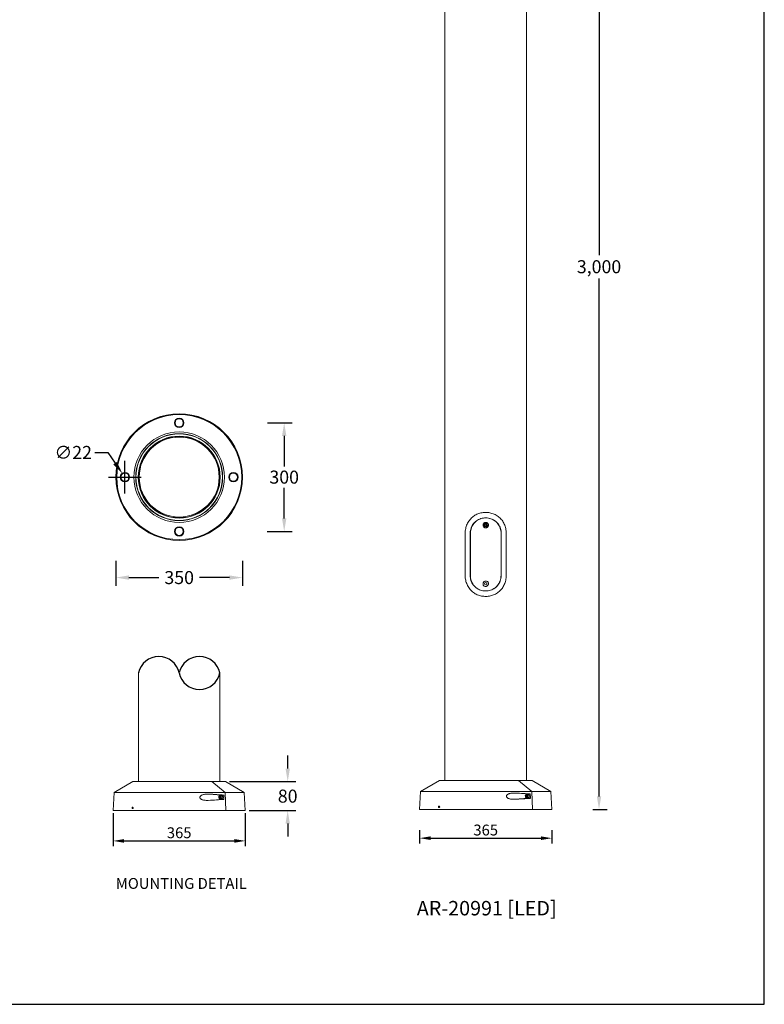
# Model space of a CAD drawing. Extents: x 8818 to 31740, y -1 to 8546.
# Drawn here: x 29682 to 31740, y 3105 to 5826 of the extents above; entities that cross this region are included whole.
import ezdxf

# ---------------------------------------------------------------- set-up
doc = ezdxf.new("R2010")
doc.units = 0
doc.layers.get('0').update_dxf_attribs({"linetype": 'CONTINUOUS'})
doc.layers.get('DEFPOINTS').update_dxf_attribs({"linetype": 'CONTINUOUS'})
doc.dimstyles.new('50', dxfattribs={"dimscale": 24, "dimtxt": 2.5, "dimasz": 2.5, "dimexe": 1.25, "dimexo": 0.625, "dimtad": 0, "dimtih": 1, "dimtoh": 1, "dimdec": 0, "dimzin": 0, "dimdsep": 46, "dimlunit": 6, "dimtxsty": 'Standard', "dimcen": 2.5, "dimse1": 1, "dimse2": 1, "dimclrd": 5, "dimclre": 5, "dimclrt": 2, "dimadec": 0, "dimazin": 0, "dimtfac": 1, "dimtdec": 4, "dimtofl": 0, "dimtmove": 1, "dimatfit": 3, "dimfxl": 1, "dimtolj": 1, "dimtzin": 0, "dimarcsym": 0})
doc.dimstyles.new('RUNG$0', dxfattribs={"dimscale": 20, "dimtxt": 2.5, "dimasz": 2.5, "dimexe": 1.25, "dimexo": 0.625, "dimtad": 1, "dimdec": 0, "dimzin": 0, "dimdsep": 46, "dimlunit": 6, "dimtxsty": 'Standard', "dimcen": 2.5, "dimclrd": 5, "dimclre": 5, "dimclrt": 2, "dimadec": 0, "dimazin": 0, "dimtfac": 1, "dimtdec": 0, "dimtmove": 0, "dimatfit": 3, "dimfxl": 1, "dimtolj": 1, "dimtzin": 0, "dimarcsym": 0})

# ---------------------------------------------------------------- blocks, each defined once
blk = doc.blocks.new('*D62')
at = {"color": 5, "lineweight": -2, "transparency": 16777216}
for p, q in [((30787.6, 3585.8), (30787.6, 3548.7)), ((31152.6, 3585.8), (31152.6, 3548.7)), ((30817.6, 3563.7), (31122.6, 3563.7))]:
    blk.add_line(p, q, dxfattribs=at)
at = {"color": 5, "transparency": 16777216}
for points in [[(30817.6, 3568.7), (30817.6, 3558.7), (30787.6, 3563.7)], [(31122.6, 3568.7), (31122.6, 3558.7), (31152.6, 3563.7)]]:
    blk.add_solid(points, dxfattribs=at)
at = {"layer": 'DEFPOINTS', "color": 0, "transparency": 16777216}
for p in [(30787.6, 3593.3), (31152.6, 3593.3), (31152.6, 3563.7)]:
    blk.add_point(p, dxfattribs=at)
at = {"color": 2, "transparency": 16777216, "insert": (30970.1, 3586.2), "char_height": 30, "attachment_point": 5}
blk.add_mtext('\\A1;365', dxfattribs=at)
blk = doc.blocks.new('*D63')
at = {"color": 5, "lineweight": -2, "transparency": 16777216}
for p, q in [((31257.1, 6642.9), (31305.8, 6642.9)), ((31283.3, 6606.9), (31283.3, 5175.1)), ((31283.3, 3678.9), (31283.3, 5110.6)), ((31266.1, 3642.9), (31305.8, 3642.9))]:
    blk.add_line(p, q, dxfattribs=at)
at = {"color": 5, "transparency": 16777216}
for points in [[(31277.3, 6606.9), (31289.3, 6606.9), (31283.3, 6642.9)], [(31277.3, 3678.9), (31289.3, 3678.9), (31283.3, 3642.9)]]:
    blk.add_solid(points, dxfattribs=at)
at = {"layer": 'DEFPOINTS', "color": 0, "transparency": 16777216}
for p in [(31245.8, 6642.9), (31283.3, 6642.9), (31254.8, 3642.9)]:
    blk.add_point(p, dxfattribs=at)
at = {"color": 2, "transparency": 16777216, "insert": (31283.3, 5142.9), "char_height": 36, "attachment_point": 5}
blk.add_mtext('\\A1;3,000', dxfattribs=at)
blk = doc.blocks.new('*D70')
at = {"color": 5, "lineweight": -2, "transparency": 16777216}
for p, q in [((29940.5, 3632.4), (29940.5, 3541.2)), ((30305.5, 3632.4), (30305.5, 3541.2)), ((29970.5, 3556.2), (30275.5, 3556.2))]:
    blk.add_line(p, q, dxfattribs=at)
at = {"color": 5, "transparency": 16777216}
for points in [[(29970.5, 3561.2), (29970.5, 3551.2), (29940.5, 3556.2)], [(30275.5, 3561.2), (30275.5, 3551.2), (30305.5, 3556.2)]]:
    blk.add_solid(points, dxfattribs=at)
at = {"layer": 'DEFPOINTS', "color": 0, "transparency": 16777216}
for p in [(29940.5, 3639.9), (30305.5, 3639.9), (30305.5, 3556.2)]:
    blk.add_point(p, dxfattribs=at)
at = {"color": 2, "transparency": 16777216, "insert": (30123, 3578.7), "char_height": 30, "attachment_point": 5}
blk.add_mtext('\\A1;365', dxfattribs=at)
blk = doc.blocks.new('*D71')
at = {"color": 5, "lineweight": -2, "transparency": 16777216}
for p, q in [((30422.9, 3755.9), (30422.9, 3791.9)), ((30262.1, 3719.9), (30445.4, 3719.9)), ((30316.7, 3639.9), (30445.4, 3639.9)), ((30422.9, 3603.9), (30422.9, 3567.9))]:
    blk.add_line(p, q, dxfattribs=at)
at = {"color": 5, "transparency": 16777216}
for points in [[(30416.9, 3755.9), (30428.9, 3755.9), (30422.9, 3719.9)], [(30416.9, 3603.9), (30428.9, 3603.9), (30422.9, 3639.9)]]:
    blk.add_solid(points, dxfattribs=at)
at = {"layer": 'DEFPOINTS', "color": 0, "transparency": 16777216}
for p in [(30250.9, 3719.9), (30422.9, 3719.9), (30305.5, 3639.9)]:
    blk.add_point(p, dxfattribs=at)
at = {"color": 2, "transparency": 16777216, "insert": (30422.9, 3679.9), "char_height": 36, "attachment_point": 5}
blk.add_mtext('\\A1;80', dxfattribs=at)
blk = doc.blocks.new('*D65')
at = {"color": 5, "lineweight": -2, "transparency": 16777216}
for p, q in [((29948, 4330), (29948, 4261.4)), ((30298, 4330), (30298, 4261.4)), ((29984, 4283.9), (30066.7, 4283.9)), ((30262, 4283.9), (30179.2, 4283.9))]:
    blk.add_line(p, q, dxfattribs=at)
at = {"color": 5, "transparency": 16777216}
for points in [[(29984, 4289.9), (29984, 4277.9), (29948, 4283.9)], [(30262, 4289.9), (30262, 4277.9), (30298, 4283.9)]]:
    blk.add_solid(points, dxfattribs=at)
at = {"layer": 'DEFPOINTS', "color": 0, "transparency": 16777216}
for p in [(29948, 4341.2), (30298, 4341.2), (30298, 4283.9)]:
    blk.add_point(p, dxfattribs=at)
at = {"color": 2, "transparency": 16777216, "insert": (30123, 4283.9), "char_height": 36, "attachment_point": 5}
blk.add_mtext('\\A1;350', dxfattribs=at)
blk = doc.blocks.new('*D66')
at = {"color": 5, "lineweight": -2, "transparency": 16777216}
for p, q in [((30367, 4711.4), (30435.7, 4711.4)), ((30413.2, 4675.4), (30413.2, 4590.6)), ((30413.2, 4447.4), (30413.2, 4532.1)), ((30365.9, 4411.4), (30435.7, 4411.4))]:
    blk.add_line(p, q, dxfattribs=at)
at = {"color": 5, "transparency": 16777216}
for points in [[(30407.2, 4675.4), (30419.2, 4675.4), (30413.2, 4711.4)], [(30407.2, 4447.4), (30419.2, 4447.4), (30413.2, 4411.4)]]:
    blk.add_solid(points, dxfattribs=at)
at = {"layer": 'DEFPOINTS', "color": 0, "transparency": 16777216}
for p in [(30355.8, 4711.4), (30413.2, 4711.4), (30354.6, 4411.4)]:
    blk.add_point(p, dxfattribs=at)
at = {"color": 2, "transparency": 16777216, "insert": (30413.2, 4561.4), "char_height": 36, "attachment_point": 5}
blk.add_mtext('\\A1;300', dxfattribs=at)
blk = doc.blocks.new('*D72')
at = {"color": 5, "lineweight": -2, "transparency": 16777216}
for p, q in [((29889.5, 4629.6), (29925.5, 4629.6)), ((29925.5, 4629.6), (29946, 4600.1)), ((29973, 4516.4), (29973, 4606.4)), ((29928, 4561.4), (30018, 4561.4))]:
    blk.add_line(p, q, dxfattribs=at)
at = {"color": 5, "transparency": 16777216}
blk.add_solid([(29950.9, 4603.5), (29941.1, 4596.7), (29966.6, 4570.5)], dxfattribs=at)
at = {"layer": 'DEFPOINTS', "color": 0, "transparency": 16777216}
for p in [(29966.6, 4570.5), (29979.3, 4552.2)]:
    blk.add_point(p, dxfattribs=at)
at = {"color": 2, "transparency": 16777216, "insert": (29830.2, 4629.6), "char_height": 36, "attachment_point": 5}
blk.add_mtext('\\A1;∅22', dxfattribs=at)

msp = doc.modelspace()

# ---------------------------------------------------------------- linework, layer by layer
at = {"color": 0, "linetype": 'Continuous', "lineweight": 15}
for p, q in [((30857.6, 6642.9), (30857.6, 3722.9)), ((31082.6, 3722.9), (31082.6, 6642.9)), ((30967.4, 4427.7), (30967.8, 4430.6)), ((30969.8, 4425.9), (30967.4, 4427.7)), ((30970.5, 4431.8), (30967.8, 4430.6)), ((30969.8, 4425.9), (30972.5, 4427.1)), ((30972.9, 4430), (30970.5, 4431.8)), ((30972.9, 4430), (30972.5, 4427.1)), ((30913.4, 4405.9), (30913.4, 4289.9)), ((30927.8, 4405.9), (30927.2, 4405.9)), ((30927.2, 4405.9), (30927.2, 4289.9)), ((30927.8, 4405.9), (30927.8, 4289.9)), ((31012.5, 4405.9), (31013.1, 4405.9)), ((31012.5, 4289.9), (31012.5, 4405.9)), ((31013.1, 4289.9), (31013.1, 4405.9)), ((31026.9, 4289.9), (31026.9, 4405.9)), ((30927.8, 4289.9), (30927.2, 4289.9)), ((31012.5, 4289.9), (31013.1, 4289.9)), ((30010.5, 4020.3), (30010.5, 3719.9)), ((30235.5, 3719.9), (30235.5, 4020.3)), ((29995, 3719.9), (29943.1, 3689.9)), ((30250.9, 3719.9), (29995, 3719.9)), ((30250.1, 3689.9), (30213.4, 3719.9)), ((30302.8, 3689.9), (30250.9, 3719.9)), ((30842.2, 3722.9), (30790.3, 3692.9)), ((31098.1, 3722.9), (30842.2, 3722.9)), ((31097.3, 3692.9), (31060.6, 3722.9)), ((31150, 3692.9), (31098.1, 3722.9)), ((29943.1, 3689.9), (29940.5, 3639.9)), ((30302.8, 3689.9), (29943.1, 3689.9)), ((30205.3, 3685.5), (30240, 3682.9)), ((30234.3, 3679), (30233.7, 3676.2)), ((30233.7, 3676.2), (30235.2, 3674.1)), ((30235.8, 3676.2), (30233.7, 3676.2)), ((30234.3, 3679), (30236.3, 3679.7)), ((30236.4, 3679), (30234.3, 3679)), ((30237.2, 3674.8), (30235.2, 3674.1)), ((30236.1, 3677.6), (30235.8, 3676.2)), ((30235.8, 3676.2), (30236.6, 3675.2)), ((30240, 3681.9), (30235.9, 3681.9)), ((30236.4, 3679), (30236.1, 3677.6)), ((30237.8, 3677.6), (30236.3, 3679.7)), ((30236.4, 3679), (30236.7, 3679.1)), ((30236.6, 3675.2), (30236.9, 3674.7)), ((30237.8, 3677.6), (30237.2, 3674.8)), ((30240, 3682.9), (30246.1, 3682.9)), ((30252, 3639.9), (30250.1, 3689.9)), ((30305.5, 3639.9), (30302.8, 3689.9)), ((30790.3, 3692.9), (30787.6, 3642.9)), ((31150, 3692.9), (30790.3, 3692.9)), ((31050.4, 3671.1), (31087.2, 3673.9)), ((31052.5, 3688.4), (31087.2, 3685.9)), ((31081.5, 3682), (31080.9, 3679.2)), ((31080.9, 3679.2), (31082.3, 3677)), ((31083, 3679.2), (31080.9, 3679.2)), ((31081.5, 3682), (31083.5, 3682.7)), ((31083.6, 3682), (31081.5, 3682)), ((31084.4, 3677.7), (31082.3, 3677)), ((31083.3, 3680.6), (31083, 3679.2)), ((31083, 3679.2), (31083.7, 3678.1)), ((31087.2, 3684.9), (31083.1, 3684.9)), ((31083.1, 3674.9), (31087.2, 3674.9)), ((31083.6, 3682), (31083.3, 3680.6)), ((31084.9, 3680.6), (31083.5, 3682.7)), ((31083.6, 3682), (31083.9, 3682.1)), ((31083.7, 3678.1), (31084.1, 3677.6)), ((31084.9, 3680.6), (31084.4, 3677.7)), ((31087.2, 3685.9), (31093.3, 3685.9)), ((31093.7, 3673.9), (31087.2, 3673.9)), ((31099.2, 3642.9), (31097.3, 3692.9)), ((31152.6, 3642.9), (31150, 3692.9)), ((29994, 3648.8), (29993.3, 3647.8)), ((29993.3, 3647.8), (29993.5, 3646.4)), ((29994.7, 3647.8), (29993.3, 3647.8)), ((29994.5, 3646), (29993.5, 3646.4)), ((29994.8, 3646.4), (29993.5, 3646.4)), ((29994, 3648.8), (29995, 3648.4)), ((29995.2, 3647), (29994.5, 3646)), ((29995, 3648.3), (29994.7, 3647.8)), ((29994.7, 3647.8), (29994.9, 3646.6)), ((29995.2, 3647), (29995, 3648.4)), ((30203.3, 3668.2), (30240, 3670.9)), ((30235.9, 3671.9), (30240, 3671.9)), ((30246.5, 3670.9), (30240, 3670.9)), ((30841.2, 3651.8), (30840.5, 3650.8)), ((30840.5, 3650.8), (30840.7, 3649.4)), ((30841.9, 3650.8), (30840.5, 3650.8)), ((30841.7, 3649), (30840.7, 3649.4)), ((30842, 3649.4), (30840.7, 3649.4)), ((30841.2, 3651.8), (30842.2, 3651.4)), ((30842.4, 3650), (30841.7, 3649)), ((30842.2, 3651.2), (30841.9, 3650.8)), ((30841.9, 3650.8), (30842.1, 3649.5)), ((30842.4, 3650), (30842.2, 3651.4)), ((30305.5, 3639.9), (29940.5, 3639.9)), ((31152.6, 3642.9), (30787.6, 3642.9))]:
    msp.add_line(p, q, dxfattribs=at)
at = {"color": 1}
msp.add_lwpolyline([(27606.3, 3104.6), (31740, 3104.6), (31740, 8546.4), (27606.3, 8546.4)], close=True, dxfattribs=at)
at = {"color": 0, "linetype": 'Continuous', "lineweight": 15, "flags": 128}
for points in [[(30238.1, 3680.2), (30237.4, 3681), (30236.5, 3681.5), (30235.6, 3681.6), (30234.6, 3681.3), (30233.8, 3680.7), (30233.1, 3679.8), (30232.6, 3678.7), (30232.4, 3677.4), (30232.5, 3676), (30232.8, 3674.8), (30233.3, 3673.7), (30234.1, 3672.8), (30235, 3672.3), (30235.9, 3672.2), (30236.8, 3672.5), (30237.7, 3673.1), (30238.3, 3674), (30238.8, 3675.2), (30239, 3676.5), (30239, 3677.8), (30238.7, 3679.1), (30238.1, 3680.2)], [(30238.5, 3680.4), (30239.1, 3679.3), (30239.4, 3678), (30239.5, 3676.6), (30239.3, 3675.3), (30238.9, 3674.1), (30238.2, 3673.1), (30237.4, 3672.3), (30236.5, 3672), (30235.9, 3671.9)], [(30240, 3671.9), (30240.5, 3672), (30241.4, 3672.3), (30242.2, 3673.1), (30242.9, 3674.1), (30243.3, 3675.3), (30243.5, 3676.6), (30243.4, 3678), (30243.1, 3679.3), (30242.5, 3680.4)], [(30246.5, 3670.9), (30246.4, 3674), (30246.1, 3682.9)], [(31085.3, 3683.1), (31084.6, 3683.9), (31083.7, 3684.4), (31082.8, 3684.6), (31081.8, 3684.3), (31081, 3683.7), (31080.3, 3682.8), (31079.8, 3681.6), (31079.6, 3680.3), (31079.7, 3679), (31080, 3677.7), (31080.5, 3676.6), (31081.3, 3675.8), (31082.1, 3675.3), (31083.1, 3675.2), (31084, 3675.4), (31084.9, 3676), (31085.5, 3677), (31086, 3678.1), (31086.2, 3679.4), (31086.2, 3680.8), (31085.9, 3682), (31085.3, 3683.1)], [(31085.7, 3683.3), (31086.3, 3682.2), (31086.6, 3680.9), (31086.7, 3679.6), (31086.5, 3678.2), (31086, 3677), (31085.4, 3676), (31084.6, 3675.3), (31083.7, 3674.9), (31083.1, 3674.9)], [(31087.2, 3674.9), (31087.7, 3674.9), (31088.6, 3675.3), (31089.4, 3676), (31090.1, 3677), (31090.5, 3678.2), (31090.7, 3679.6), (31090.6, 3680.9), (31090.3, 3682.2), (31089.7, 3683.3)], [(31093.7, 3673.9), (31093.6, 3676.9), (31093.3, 3685.9)], [(29995.3, 3648.8), (29994.8, 3649.3), (29994.3, 3649.5), (29993.7, 3649.3), (29993.3, 3648.9), (29992.9, 3648.2), (29992.8, 3647.5), (29992.9, 3646.7), (29993.2, 3646), (29993.7, 3645.5), (29994.2, 3645.4), (29994.3, 3645.4)], [(29994.6, 3645.4), (29994.8, 3645.5), (29995.3, 3645.9), (29995.6, 3646.6), (29995.7, 3647.4), (29995.6, 3648.2), (29995.3, 3648.8)], [(30842.5, 3651.8), (30842, 3652.2), (30841.5, 3652.4), (30840.9, 3652.3), (30840.4, 3651.8), (30840.1, 3651.2), (30840, 3650.4), (30840.1, 3649.6), (30840.4, 3648.9), (30840.9, 3648.5), (30841.4, 3648.3), (30841.5, 3648.3)], [(30841.8, 3648.4), (30842, 3648.4), (30842.4, 3648.9), (30842.8, 3649.5), (30842.9, 3650.3), (30842.8, 3651.1), (30842.5, 3651.8)]]:
    msp.add_lwpolyline(points, dxfattribs=at)
at = {"color": 0, "linetype": 'Continuous', "lineweight": 15}
for centre, radius in [((30123, 4561.4), 175), ((30123, 4561.4), 174.8), ((30123, 4561.4), 172.7), ((30123, 4711.4), 13), ((30123, 4711.4), 11.2), ((30123, 4561.4), 125.1), ((30123, 4561.4), 120.1), ((30123, 4561.4), 119.5), ((30123, 4561.4), 113.3), ((30123, 4561.4), 112.5), ((30123, 4561.4), 110.5), ((29973, 4561.4), 13), ((29973, 4561.4), 11.2), ((30273, 4561.4), 13), ((30273, 4561.4), 11.2), ((30123, 4411.4), 13), ((30123, 4411.4), 11.2), ((30970.1, 4428.9), 5), ((30970.1, 4428.9), 4.7), ((30970.1, 4266.9), 3.25)]:
    msp.add_circle(centre, radius, dxfattribs=at)
for centre, radius, start, end in [((30970.1, 4428.9), 2.54, 112.4483, 172.4483), ((30970.1, 4428.9), 2.54, 172.4483, 232.4483), ((30970.1, 4428.9), 2.54, 232.4483, 292.4483), ((30970.1, 4428.9), 2.54, 52.4483, 112.4483), ((30970.1, 4428.9), 2.54, 292.4483, 352.4483), ((30970.1, 4428.9), 2.54, 352.4483, 52.4483), ((30235.8, 3678.8), 3.16, 30.5937, 87.0847), ((30238.7, 3677.2), 2.65, 136.4859, 169.9466), ((30239.4, 3676.9), 3.32, 167.5856, 211.9718), ((30238.2, 3676.3), 2.01, 213.4418, 230.351), ((30240.1, 3679.4), 3.52, 91.8797, 134.3042), ((30239.8, 3678.8), 3.16, 30.5939, 87.0845), ((31083, 3681.7), 3.16, 30.5937, 87.0847), ((31086.6, 3679.9), 3.32, 167.5856, 211.9718), ((31085.9, 3680.1), 2.65, 136.4859, 169.9466), ((31085.4, 3679.2), 2.01, 213.4418, 230.351), ((31087.3, 3682.3), 3.52, 91.8797, 134.3042), ((31087.3, 3677.4), 3.52, 225.6958, 268.1203), ((31087, 3681.7), 3.16, 30.5939, 87.0845), ((30240.1, 3674.4), 3.52, 225.6958, 268.1203)]:
    msp.add_arc(centre, radius, start, end, dxfattribs=at)
at = {"color": 0}
for centre, start, end in [((30066.7, 4008), 12.2921, 167.7079), ((30179.2, 4008), 12.2921, 167.7079), ((30179.2, 4032.5), 192.2921, 347.7079)]:
    msp.add_arc(centre, 57.6, start, end, dxfattribs=at)
at = {"color": 0, "linetype": 'Continuous', "lineweight": 15}
for centre, major_axis, start_param, end_param in [((30123.3, 3682.6), (180.3, -6.7), 0.822812, 1.09987), ((30969.8, 3674.1), (180.9, 6.7), 5.173293, 5.465979), ((30970.5, 3685.5), (180.3, -6.7), 0.822812, 1.09987), ((30122.6, 3671.2), (180.9, 6.7), 5.173293, 5.465979)]:
    msp.add_ellipse(centre, major_axis=major_axis, ratio=0.037007, start_param=start_param, end_param=end_param, dxfattribs=at)
for points, knots in [([(31026.9, 4405.9), (31026.8, 4408.3), (31026.7, 4412.8), (31025.5, 4419.4), (31023.9, 4425.5), (31021.6, 4431.4), (31018.8, 4437), (31015.3, 4442.2), (31011.3, 4446.9), (31006.7, 4451.2), (31001.7, 4454.9), (30996.2, 4458), (30990.5, 4460.4), (30984.5, 4462.2), (30978.4, 4463.4), (30972.2, 4463.9), (30966, 4463.8), (30960, 4463.1), (30954.1, 4461.8), (30948.4, 4459.9), (30943, 4457.4), (30937.8, 4454.4), (30933.1, 4450.8), (30928.7, 4446.6), (30924.8, 4442), (30921.4, 4436.8), (30918.6, 4431.3), (30916.3, 4425.4), (30914.7, 4419.3), (30913.6, 4412.7), (30913.5, 4408.2), (30913.4, 4405.9)], [0, 0, 0, 0, 0.039298, 0.074029, 0.108872, 0.143604, 0.178365, 0.213235, 0.247993, 0.282853, 0.317825, 0.352678, 0.386967, 0.42137, 0.455654, 0.488895, 0.522244, 0.555485, 0.58829, 0.621199, 0.654008, 0.687279, 0.720654, 0.753932, 0.788202, 0.82258, 0.856853, 0.891692, 0.926644, 0.961483, 1, 1, 1, 1]), ([(31013.1, 4405.9), (31013, 4407.1), (31012.9, 4410.6), (31012, 4416.4), (31009.8, 4423.1), (31006.5, 4429.4), (31002.3, 4435), (30997.2, 4439.8), (30991.3, 4443.7), (30984.8, 4446.6), (30977.9, 4448.4), (30970.8, 4449), (30963.7, 4448.6), (30956.8, 4447), (30950.2, 4444.4), (30944.2, 4440.7), (30939, 4436.1), (30934.6, 4430.7), (30931.1, 4424.5), (30928.7, 4417.9), (30927.4, 4411.6), (30927.3, 4407.5), (30927.2, 4405.9)], [0, 0, 0, 0, 0.026453, 0.077704, 0.129679, 0.181657, 0.23411, 0.286566, 0.33857, 0.390846, 0.443118, 0.495274, 0.54743, 0.599222, 0.651018, 0.703076, 0.755138, 0.807052, 0.858964, 0.911233, 0.9635, 1, 1, 1, 1]), ([(31012.5, 4405.9), (31012.5, 4407.1), (31012.4, 4410.6), (31011.4, 4416.5), (31009.2, 4423.3), (31005.9, 4429.6), (31001.6, 4435.3), (30996.5, 4440.1), (30990.6, 4443.9), (30984.3, 4446.7), (30977.6, 4448.4), (30970.6, 4449), (30963.7, 4448.6), (30957, 4447), (30950.6, 4444.4), (30944.7, 4440.8), (30939.6, 4436.3), (30935.2, 4430.9), (30931.7, 4424.8), (30929.3, 4418.1), (30928, 4411.7), (30927.8, 4407.6), (30927.8, 4405.9)], [0, 0, 0, 0, 0.026627, 0.07883, 0.131778, 0.184728, 0.237892, 0.291054, 0.343145, 0.394063, 0.445209, 0.496352, 0.547365, 0.59838, 0.649325, 0.700273, 0.752014, 0.803754, 0.855782, 0.908553, 0.961327, 1, 1, 1, 1]), ([(30970.1, 4436.4), (30969.3, 4436.3), (30967.6, 4436.1), (30965.4, 4434.8), (30963.7, 4432.9), (30962.7, 4430.5), (30962.5, 4428), (30963.3, 4425.5), (30964.8, 4423.4), (30966.8, 4422), (30969.3, 4421.3), (30971.9, 4421.4), (30974.2, 4422.4), (30976.1, 4424.1), (30977.4, 4426.4), (30977.8, 4428.9), (30977.3, 4431.4), (30976.1, 4433.7), (30974.2, 4435.4), (30972.1, 4436.2), (30970.7, 4436.3), (30970.1, 4436.4)], [0, 0, 0, 0, 0.05361, 0.107219, 0.160896, 0.214626, 0.268274, 0.321838, 0.375448, 0.429159, 0.48287, 0.536482, 0.59005, 0.643694, 0.69742, 0.751106, 0.804687, 0.858268, 0.91195, 0.965676, 1, 1, 1, 1]), ([(30913.4, 4289.9), (30913.5, 4287.4), (30913.6, 4282.9), (30914.7, 4276.3), (30916.4, 4270.2), (30918.6, 4264.3), (30921.5, 4258.7), (30925, 4253.5), (30929, 4248.8), (30933.6, 4244.6), (30938.6, 4240.9), (30944, 4237.8), (30949.8, 4235.3), (30955.8, 4233.5), (30961.9, 4232.3), (30968.1, 4231.8), (30974.2, 4231.9), (30980.3, 4232.6), (30986.2, 4233.9), (30991.9, 4235.8), (30997.3, 4238.3), (31002.4, 4241.4), (31007.2, 4245), (31011.5, 4249.1), (31015.4, 4253.7), (31018.8, 4258.9), (31021.7, 4264.4), (31023.9, 4270.3), (31025.6, 4276.4), (31026.7, 4283), (31026.8, 4287.5), (31026.9, 4289.9)], [0, 0, 0, 0, 0.039298, 0.074029, 0.108872, 0.143604, 0.178365, 0.213235, 0.247993, 0.282854, 0.317825, 0.352678, 0.386967, 0.42137, 0.455654, 0.488895, 0.522244, 0.555485, 0.58829, 0.621199, 0.654008, 0.687279, 0.720654, 0.753932, 0.788202, 0.82258, 0.856853, 0.891692, 0.926644, 0.961483, 1, 1, 1, 1]), ([(30927.2, 4289.9), (30927.3, 4288.7), (30927.3, 4285.1), (30928.3, 4279.3), (30930.5, 4272.6), (30933.7, 4266.3), (30938, 4260.7), (30943.1, 4255.9), (30949, 4252), (30955.5, 4249.1), (30962.4, 4247.3), (30969.5, 4246.7), (30976.6, 4247.1), (30983.5, 4248.7), (30990.1, 4251.4), (30996, 4255), (31001.3, 4259.6), (31005.7, 4265.1), (31009.2, 4271.2), (31011.6, 4277.8), (31012.9, 4284.2), (31013, 4288.2), (31013.1, 4289.9)], [0, 0, 0, 0, 0.026453, 0.077704, 0.129679, 0.181657, 0.23411, 0.286566, 0.33857, 0.390846, 0.443118, 0.495274, 0.54743, 0.599222, 0.651018, 0.703076, 0.755138, 0.807052, 0.858964, 0.911233, 0.9635, 1, 1, 1, 1]), ([(30927.8, 4289.9), (30927.8, 4288.7), (30927.9, 4285.1), (30928.9, 4279.2), (30931.1, 4272.4), (30934.3, 4266.1), (30938.6, 4260.4), (30943.8, 4255.6), (30949.6, 4251.8), (30956, 4249), (30962.7, 4247.3), (30969.6, 4246.7), (30976.6, 4247.2), (30983.3, 4248.7), (30989.7, 4251.3), (30995.5, 4254.9), (31000.7, 4259.5), (31005.1, 4264.8), (31008.6, 4270.9), (31011, 4277.6), (31012.3, 4284), (31012.4, 4288.1), (31012.5, 4289.9)], [0, 0, 0, 0, 0.026627, 0.07883, 0.131778, 0.184728, 0.237892, 0.291054, 0.343145, 0.394062, 0.445208, 0.496352, 0.547366, 0.59838, 0.649326, 0.700273, 0.752014, 0.803754, 0.855782, 0.908553, 0.961327, 1, 1, 1, 1]), ([(30970.1, 4274.4), (30971, 4274.3), (30972.7, 4274.1), (30974.9, 4272.8), (30976.6, 4270.9), (30977.6, 4268.5), (30977.7, 4266), (30977, 4263.5), (30975.5, 4261.4), (30973.4, 4260), (30971, 4259.3), (30968.4, 4259.4), (30966, 4260.4), (30964.1, 4262.1), (30962.9, 4264.4), (30962.5, 4266.9), (30962.9, 4269.4), (30964.2, 4271.7), (30966.1, 4273.4), (30968.2, 4274.2), (30969.6, 4274.3), (30970.1, 4274.4)], [0, 0, 0, 0, 0.053611, 0.107218, 0.160899, 0.214624, 0.268272, 0.321841, 0.375447, 0.429158, 0.48287, 0.536482, 0.590049, 0.643693, 0.69742, 0.7511, 0.804687, 0.858268, 0.91195, 0.965676, 1, 1, 1, 1]), ([(30205.3, 3685.5), (30203.7, 3685.5), (30200.5, 3685.7), (30196.1, 3685.4), (30192.2, 3684.8), (30188.9, 3684), (30186, 3683), (30183.7, 3681.8), (30181.9, 3680.2), (30180.7, 3678.7), (30180.2, 3677), (30180.3, 3675.6), (30180.9, 3674), (30182, 3672.7), (30183.4, 3671.6), (30185.5, 3670.5), (30188.2, 3669.4), (30192.4, 3668.5), (30197.5, 3668), (30201.3, 3668.1), (30203.3, 3668.2)], [0, 0, 0, 0, 0.090882, 0.181726, 0.246789, 0.3118, 0.362864, 0.413791, 0.451846, 0.490192, 0.514734, 0.539396, 0.562101, 0.597196, 0.627406, 0.65769, 0.720577, 0.783637, 0.891742, 1, 1, 1, 1]), ([(31052.5, 3688.4), (31050.9, 3688.5), (31047.7, 3688.6), (31043.3, 3688.3), (31039.3, 3687.8), (31036.1, 3687), (31033.2, 3685.9), (31030.9, 3684.7), (31029, 3683.2), (31027.9, 3681.6), (31027.4, 3680), (31027.4, 3678.5), (31028.1, 3677), (31029.2, 3675.7), (31030.6, 3674.5), (31032.7, 3673.4), (31035.4, 3672.4), (31039.6, 3671.5), (31044.7, 3670.9), (31048.5, 3671.1), (31050.4, 3671.1)], [0, 0, 0, 0, 0.090882, 0.181726, 0.246789, 0.3118, 0.362864, 0.413791, 0.451846, 0.490192, 0.514734, 0.539396, 0.562101, 0.597196, 0.627406, 0.65769, 0.720577, 0.783637, 0.891742, 1, 1, 1, 1]), ([(29995.2, 3645.9), (29995.3, 3646.1), (29995.5, 3646.5), (29995.7, 3647.2), (29995.7, 3647.9), (29995.5, 3648.6), (29995.2, 3649.1), (29994.7, 3649.4), (29994.2, 3649.5), (29993.7, 3649.4), (29993.3, 3649.1), (29992.9, 3648.5), (29992.7, 3647.8), (29992.7, 3647.1), (29992.8, 3646.4), (29993.1, 3645.9), (29993.5, 3645.5), (29994, 3645.3), (29994.5, 3645.3), (29994.9, 3645.6), (29995.1, 3645.8), (29995.2, 3645.9)], [0, 0, 0, 0, 0.053783, 0.107554, 0.161352, 0.215145, 0.268881, 0.322551, 0.376182, 0.429791, 0.483404, 0.53703, 0.59071, 0.644446, 0.698231, 0.752045, 0.805791, 0.85945, 0.913019, 0.966569, 1, 1, 1, 1]), ([(30842.4, 3648.9), (30842.5, 3649.1), (30842.7, 3649.4), (30842.9, 3650.1), (30842.9, 3650.9), (30842.7, 3651.5), (30842.4, 3652.1), (30841.9, 3652.4), (30841.4, 3652.5), (30840.9, 3652.4), (30840.5, 3652), (30840.1, 3651.5), (30839.9, 3650.8), (30839.9, 3650.1), (30840, 3649.4), (30840.3, 3648.8), (30840.7, 3648.4), (30841.2, 3648.2), (30841.7, 3648.3), (30842.1, 3648.5), (30842.3, 3648.8), (30842.4, 3648.9)], [0, 0, 0, 0, 0.053783, 0.107554, 0.161352, 0.215145, 0.268881, 0.322551, 0.376182, 0.429791, 0.483404, 0.53703, 0.59071, 0.644446, 0.698231, 0.752045, 0.805791, 0.85945, 0.913019, 0.966569, 1, 1, 1, 1])]:
    msp.add_open_spline(points, degree=3, knots=knots, dxfattribs=at)

# ---------------------------------------------------------------- texts
at = {"color": 2, "insert": (30128.9, 3453.6), "char_height": 30, "width": 600, "attachment_point": 2}
msp.add_mtext('MOUNTING DETAIL', dxfattribs=at)
at = {"color": 5, "insert": (30779.6, 3456.9), "char_height": 40, "width": 1001.813, "attachment_point": 1}
msp.add_mtext('{\\C2;\\PAR-20991 [LED]}', dxfattribs=at)

# ---------------------------------------------------------------- dimensions: what is measured, and where the dimension line sits
at = {"color": 0}
for base, p1, p2, picture, middle in [((31283.3, 6642.9), (31254.8, 3642.9), (31245.8, 6642.9), '*D63', (31283.3, 5142.9)), ((30413.2, 4711.4), (30354.6, 4411.4), (30355.8, 4711.4), '*D66', (30413.2, 4561.4)), ((30422.9, 3719.9), (30305.5, 3639.9), (30250.9, 3719.9), '*D71', (30422.9, 3679.9))]:
    dim = msp.add_linear_dim(base=base, p1=p1, p2=p2, angle=90, dimstyle='50', override={"dimscale": 18, "dimtxt": 2, "dimasz": 2, "dimse1": 0, "dimse2": 0}, dxfattribs=at)
    dim.commit()
    dim.dimension.update_dxf_attribs({"geometry": picture, "text_midpoint": middle})
dim = msp.add_diameter_dim_2p(p1=(29979.3, 4552.2), p2=(29966.6, 4570.5), dimstyle='50', override={"dimscale": 18, "dimtxt": 2, "dimasz": 2, "dimse1": 0, "dimse2": 0}, dxfattribs=at)
dim.commit()
dim.dimension.update_dxf_attribs({"geometry": '*D72', "text_midpoint": (29830.2, 4629.6)})
for base, p1, p2, dimstyle, override, picture, middle in [((30298, 4283.9), (29948, 4341.2), (30298, 4341.2), '50', {"dimscale": 18, "dimtxt": 2, "dimasz": 2, "dimse1": 0, "dimse2": 0}, '*D65', (30123, 4283.9)), ((30305.5, 3556.2), (29940.5, 3639.9), (30305.5, 3639.9), 'RUNG$0', {"dimscale": 12, "dimtdec": 4}, '*D70', (30123, 3578.7)), ((31152.6, 3563.7), (30787.6, 3593.3), (31152.6, 3593.3), 'RUNG$0', {"dimscale": 12, "dimtdec": 4}, '*D62', (30970.1, 3586.2))]:
    dim = msp.add_linear_dim(base=base, p1=p1, p2=p2, dimstyle=dimstyle, override=override, dxfattribs=at)
    dim.commit()
    dim.dimension.update_dxf_attribs({"geometry": picture, "text_midpoint": middle})

doc.saveas('drawing.dxf')
